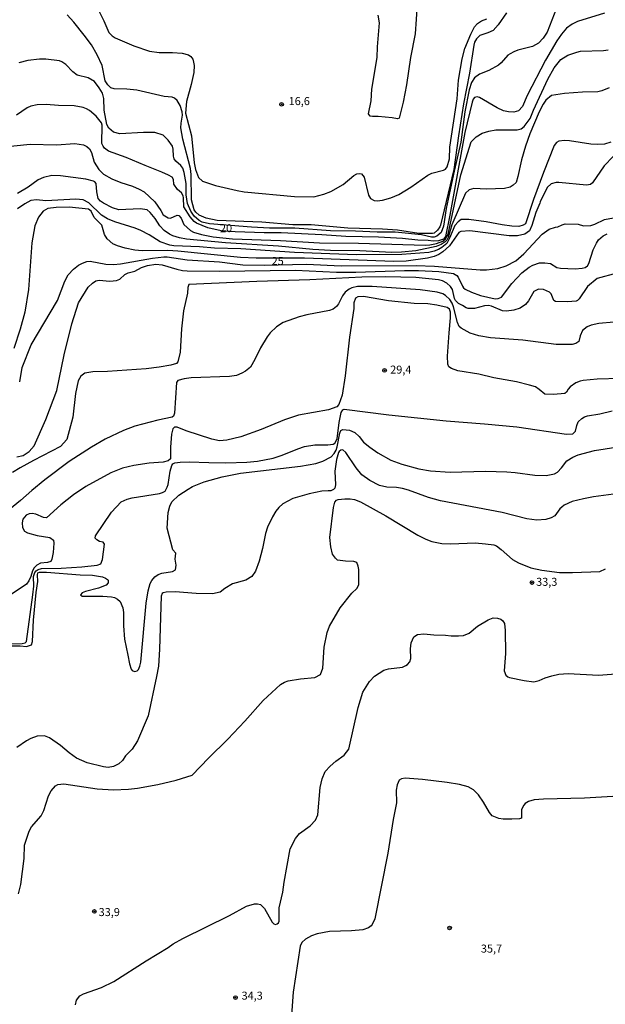
# Model space of a CAD drawing. Units: millimetres. Extents: x 185526 to 187943, y 1677057 to 1679835.
# Drawn here: x 187056 to 187239, y 1678827 to 1679134 of the extents above; entities that cross this region are included whole.
import ezdxf
from ezdxf.enums import TextEntityAlignment as Align

# ---------------------------------------------------------------- set-up
doc = ezdxf.new("R2010")
doc.units = ezdxf.units.MM
doc.header["$MEASUREMENT"] = 0
for name, color, linetype in [('IMAGEM', 7, 'Continuous'), ('V-CURVA_DE_NIVEL', 4, 'Continuous'), ('V-CURVA_MESTRA', 1, 'Continuous'), ('V-PONTO_DE_APARELHO', 4, 'Continuous'), ('V-TEXTO_DE_ALTIMETRIA', 7, 'Continuous')]:
    doc.layers.add(name, color=color, linetype=linetype)
picture_1 = doc.add_image_def('image1.jpg', size_in_pixel=(4027, 4626))

# ---------------------------------------------------------------- blocks, each defined once
blk = doc.blocks.new('805')
at = {"color": 0, "linetype": 'ByBlock', "lineweight": -2}
for radius in [0.562, 0.0806]:
    blk.add_circle((0, 0), radius, dxfattribs=at)

msp = doc.modelspace()

# ---------------------------------------------------------------- linework, layer by layer
at = {"layer": 'V-CURVA_DE_NIVEL'}
for points in [[(187224.09, 1679137.81), (187221.19, 1679130.36), (187219.9, 1679128.43), (187218.45, 1679126.92), (187216.61, 1679125.84), (187212.07, 1679124.68), (187210.8, 1679124.24), (187209.61, 1679123.6), (187208.92, 1679123.11), (187206.88, 1679120.72), (187206.04, 1679120.07), (187202.96, 1679118.35), (187200.05, 1679117.24), (187198.52, 1679116.08), (187197.56, 1679114.65), (187196.88, 1679112.34), (187195.51, 1679105.43), (187194.25, 1679095.94), (187192.11, 1679086.87), (187189.7, 1679075.21), (187188.78, 1679069.73), (187188.14, 1679067.8), (187186.73, 1679066.63), (187185.86, 1679066.34), (187185.06, 1679066.27), (187181.96, 1679066.98), (187173.76, 1679067.87), (187168.15, 1679067.87), (187161.34, 1679068.15), (187153.5, 1679068.25), (187142.35, 1679069.08), (187134.52, 1679069.15), (187128.87, 1679069.4), (187115.72, 1679070.51), (187113.39, 1679071.02), (187112.49, 1679071.48), (187110.92, 1679072.9), (187109.92, 1679074.47), (187108.81, 1679076.82), (187108.48, 1679079.48), (187108.44, 1679083.1), (187107.84, 1679086.46), (187107.43, 1679087.88), (187106.74, 1679088.73), (187105.22, 1679090.03), (187104.73, 1679090.72), (187104.48, 1679091.63), (187104.43, 1679093.78), (187104.14, 1679094.74), (187102.86, 1679096.59), (187101.3, 1679098.21), (187098.63, 1679098.95), (187095.13, 1679099.03), (187087.68, 1679098.59), (187085.75, 1679099.05), (187084.3, 1679100.32), (187083.66, 1679101.48), (187082.83, 1679105.99), (187082.71, 1679109.58), (187082.27, 1679111.28), (187081.31, 1679112.96), (187079.78, 1679114.89), (187077.79, 1679116.09), (187074.44, 1679116.95), (187073.02, 1679117.97), (187070.83, 1679120.21), (187069.63, 1679121.07), (187068.9, 1679121.38), (187064.6, 1679121.91), (187062.6, 1679121.87), (187058.95, 1679121.51), (187056.15, 1679120.78)], [(187080.69, 1679138.05), (187082.77, 1679133.91), (187084.28, 1679130.22), (187085.28, 1679129.21), (187086.26, 1679128.53), (187092.07, 1679126.02), (187096.96, 1679124.38), (187099.98, 1679123.98), (187104.13, 1679123.98), (187107.16, 1679123.76), (187109.14, 1679123.29), (187109.94, 1679122.69), (187110.49, 1679121.91), (187110.78, 1679121), (187110.89, 1679119.91), (187110.8, 1679117.72), (187109.98, 1679114), (187108.54, 1679108.65), (187108.28, 1679105.05), (187110.12, 1679097.93), (187110.97, 1679089.48), (187111.38, 1679087.44), (187112.32, 1679084.96), (187113.53, 1679083.81), (187117.65, 1679082.48), (187124.36, 1679080.84), (187126.54, 1679080.46), (187142.32, 1679079.02), (187148.33, 1679078.95), (187151.46, 1679079.71), (187153.63, 1679080.59), (187157.47, 1679082.76), (187160.82, 1679085.53), (187161.7, 1679086.05), (187162.56, 1679086.24), (187163.18, 1679086.04), (187164.03, 1679085.05), (187165.44, 1679079.42), (187165.97, 1679078.38), (187167.12, 1679077.74), (187168.07, 1679077.6), (187169.72, 1679077.82), (187172.41, 1679078.55), (187174.82, 1679079.66), (187178.64, 1679081.95), (187183.91, 1679085.64), (187185.22, 1679086.26), (187188.85, 1679087.18), (187189.44, 1679087.57), (187189.99, 1679088.3), (187190.65, 1679090.72), (187190.79, 1679094.39), (187193.11, 1679109.56), (187193.55, 1679115.31), (187194.61, 1679121.98), (187195.45, 1679125.24), (187197.36, 1679129.75), (187198.52, 1679131.95), (187199.47, 1679133.03), (187200.65, 1679133.84), (187202.31, 1679134.46)], [(187180.62, 1679138.98), (187179.98, 1679129.84), (187178.49, 1679122.43), (187177.31, 1679113.87), (187176.23, 1679108.47), (187175.09, 1679103.91), (187174.96, 1679103.47), (187174.47, 1679103.29), (187172.78, 1679103.62), (187168.39, 1679103.98), (187166.67, 1679103.96), (187165.92, 1679104.11), (187165.44, 1679104.84), (187166.19, 1679108.85), (187166.44, 1679112.48), (187168.08, 1679122.39), (187168.18, 1679125.79), (187168.82, 1679133.24), (187168.44, 1679135.68)], [(187208.5, 1679136.33), (187205.89, 1679132.66), (187204.3, 1679130.89), (187202.7, 1679130.08), (187200.12, 1679129.27), (187199.17, 1679128.27), (187198.53, 1679127.19), (187198.26, 1679126.29), (187196.97, 1679117.49), (187195.1, 1679107.92), (187193.46, 1679097.93), (187192.05, 1679087.44), (187187.88, 1679070.06), (187187.66, 1679069.48), (187186.95, 1679068.46), (187185.93, 1679067.58), (187185.35, 1679067.42), (187181.08, 1679067.45), (187174.42, 1679068.44), (187169.75, 1679068.84), (187158.9, 1679069.13), (187147.46, 1679070.11), (187141.73, 1679070.15), (187132.12, 1679070.95), (187118.12, 1679071.53), (187114.65, 1679072.21), (187112.52, 1679073.17), (187111.5, 1679074.06), (187110.94, 1679074.87), (187110.14, 1679077.97), (187109.99, 1679085.84), (187109.8, 1679087.73), (187107.44, 1679096.95), (187106.82, 1679100.46), (187106.84, 1679101.89), (187107.32, 1679104.41), (187107.18, 1679105.49), (187106.58, 1679107.38), (187105.64, 1679108.97), (187104.83, 1679109.68), (187104.11, 1679110.03), (187101.58, 1679110.21), (187093.02, 1679112.25), (187089.92, 1679112.58), (187085.92, 1679112.65), (187084.91, 1679112.98), (187084, 1679113.91), (187083.1, 1679115.17), (187082.19, 1679119.91), (187080.59, 1679123.27), (187078.85, 1679126.35), (187076.59, 1679129.44), (187073.38, 1679133.48), (187071.29, 1679135.73)], [(187050.57, 1679094.37), (187059.68, 1679095.31), (187067.92, 1679095.16), (187073.67, 1679095.53), (187076.37, 1679095.13), (187077.46, 1679094.6), (187078.24, 1679093.91), (187078.83, 1679092.76), (187079.74, 1679089.72), (187081.19, 1679087.44), (187082.65, 1679085.98), (187085.22, 1679084.49), (187088.03, 1679083.39), (187091.64, 1679082.25), (187093.75, 1679081.32), (187095.28, 1679080.44), (187098.61, 1679077.33), (187100.5, 1679074.63), (187101.21, 1679073.32), (187102.8, 1679072.36), (187103.57, 1679072.28), (187105.58, 1679073.21), (187106.17, 1679073.03), (187106.9, 1679072.25), (187107.76, 1679070.21), (187109.79, 1679068.4), (187110.7, 1679067.83), (187113.27, 1679067.14), (187116.85, 1679066.45), (187122.9, 1679065.81), (187137.91, 1679065.21), (187150.12, 1679064.48), (187162.23, 1679064.47), (187183.09, 1679063.83), (187184.51, 1679063.92), (187186.62, 1679064.32), (187188.66, 1679065.05), (187189.44, 1679065.76), (187190.27, 1679067.27), (187194.21, 1679085.79), (187197.42, 1679096.06), (187199, 1679097.68), (187200.86, 1679098.83), (187202.97, 1679099.45), (187205.13, 1679099.87), (187211.84, 1679099.79), (187213.04, 1679100.15), (187213.99, 1679100.86), (187215.86, 1679103.36), (187216.91, 1679105.95), (187221.42, 1679115.61), (187223.41, 1679119.2), (187225.49, 1679121.79), (187227.67, 1679123.11), (187230.42, 1679124.11), (187231.66, 1679124.35), (187238.83, 1679124.6), (187240.29, 1679124.86)], [(187240.56, 1679112.92), (187238.25, 1679112.03), (187236.98, 1679111.74), (187232.28, 1679111.6), (187226.63, 1679111.21), (187222.59, 1679110.55), (187220.83, 1679109.08), (187219.97, 1679107.88), (187218.67, 1679105.44), (187215.8, 1679098.63), (187214.4, 1679094.77), (187213.16, 1679090.47), (187212.05, 1679085.26), (187211.49, 1679083.41), (187210.6, 1679082.52), (187209.69, 1679081.94), (187207.83, 1679081.5), (187202.22, 1679081.28), (187198.29, 1679081.51), (187196.84, 1679081.12), (187195.69, 1679080.04), (187191.45, 1679070.15), (187190.3, 1679066.22), (187189.88, 1679065.38), (187189.34, 1679064.83), (187188.13, 1679064.03), (187186.51, 1679063.37), (187180.14, 1679062.04), (187175.73, 1679061.61), (187172.63, 1679061.55), (187162.69, 1679062.04), (187153.54, 1679062.15), (187148.04, 1679062.48), (187137.31, 1679063.5), (187120.75, 1679064.5), (187108.51, 1679065.69), (187106.36, 1679066.12), (187104.32, 1679066.74), (187103.22, 1679067.25), (187101.62, 1679068.4), (187100.25, 1679069.82), (187098.8, 1679072.1), (187097.24, 1679073.99), (187096.23, 1679074.8), (187094.08, 1679075.2), (187087.37, 1679074.87), (187085.41, 1679075.43), (187082.6, 1679076.87), (187081.73, 1679077.51), (187080.98, 1679078.37), (187080.5, 1679080.41), (187080.38, 1679083.07), (187079.96, 1679083.56), (187079.45, 1679083.8), (187077.14, 1679084.38), (187069.23, 1679085.44), (187066.53, 1679085.6), (187063.9, 1679084.9), (187062.18, 1679084.21), (187059.07, 1679081.9), (187055.75, 1679079.89)], [(187241.06, 1679095.96), (187239.07, 1679095.38), (187237.05, 1679095.24), (187234.86, 1679095.31), (187228.2, 1679096.4), (187226.56, 1679096.51), (187224.84, 1679096.31), (187224.09, 1679095.89), (187223.34, 1679094.89), (187220.08, 1679086.48), (187216.89, 1679078.11), (187214.4, 1679070.51), (187213.73, 1679070.04), (187212.35, 1679069.66), (187210.2, 1679069.7), (187207.14, 1679070.13), (187202.14, 1679071.1), (187196.77, 1679071.79), (187194.33, 1679071.86), (187193.35, 1679071.13), (187192.31, 1679069.97), (187190.68, 1679065.95), (187189.81, 1679064.34), (187188.34, 1679063.12), (187187.24, 1679062.43), (187185.86, 1679061.9), (187184.22, 1679061.53), (187175.77, 1679060.89), (187161.66, 1679060.77), (187142.25, 1679061.53), (187125.48, 1679062.63), (187117.32, 1679062.88), (187112.62, 1679063.25), (187104.57, 1679063.57), (187103.33, 1679063.77), (187100.34, 1679064.83), (187096.9, 1679067.02), (187094.3, 1679068.36), (187092.51, 1679069.08), (187086.13, 1679071.04), (187083.84, 1679072.04), (187081.98, 1679073.19), (187078.01, 1679077.02), (187076.29, 1679077.98), (187073.93, 1679078.14), (187064.62, 1679077.68), (187061.69, 1679077.95), (187059.97, 1679077.8), (187058.04, 1679076.76), (187055.74, 1679075.18)], [(187241.79, 1679091.52), (187239.03, 1679088.59), (187235.33, 1679083.32), (187234.72, 1679082.72), (187233.52, 1679082.56), (187224.84, 1679083.39), (187224.02, 1679083.38), (187222.42, 1679082.92), (187221.15, 1679081.8), (187218.99, 1679077.33), (187218.94, 1679076.91), (187217.66, 1679074.03), (187216.39, 1679069.95), (187215.66, 1679068.29), (187214.24, 1679067.2), (187211.91, 1679066.71), (187209.37, 1679066.72), (187197.04, 1679068.24), (187194.2, 1679068.07), (187193.6, 1679067.73), (187190.72, 1679063.63), (187188.57, 1679061.7), (187187.32, 1679060.89), (187185.86, 1679060.29), (187183.85, 1679059.78), (187177.11, 1679058.76), (187173.32, 1679058.73), (187145.38, 1679059.75), (187130.26, 1679059.75), (187125.41, 1679059.93), (187105.81, 1679061.93), (187102.75, 1679062.1), (187094.73, 1679062.04), (187092.44, 1679062.26), (187089.38, 1679062.85), (187086.96, 1679063.57), (187085.55, 1679064.26), (187083.81, 1679065.8), (187082.96, 1679067.11), (187082.12, 1679070.07), (187079.74, 1679072.43), (187078.74, 1679074.45), (187077.94, 1679075), (187071.94, 1679075.67), (187067.81, 1679075.56), (187065.22, 1679075.23), (187063.76, 1679074.38), (187062.32, 1679072.56), (187061.14, 1679069.82), (187060.23, 1679064.5), (187059.22, 1679049.91), (187058.06, 1679042.92), (187056.64, 1679037.56), (187054.65, 1679031.51)], [(187055.53, 1678997.66), (187057.51, 1678998.15), (187059.38, 1678999.38), (187060.93, 1679001.16), (187064.62, 1679009.34), (187068.04, 1679018.41), (187070.38, 1679029.52), (187072.72, 1679039.28), (187074.83, 1679045.76), (187077.88, 1679050.68), (187079.21, 1679051.95), (187080.27, 1679052.7), (187081.22, 1679052.9), (187084.57, 1679052.53), (187086.72, 1679052.73), (187087.76, 1679053.17), (187089.29, 1679054.61), (187090.29, 1679055.12), (187092.37, 1679055.68), (187094.53, 1679056.8), (187096.32, 1679057.42), (187098.96, 1679057.82), (187100.93, 1679057.66), (187105.55, 1679056.3), (187107.3, 1679055.92), (187108.72, 1679055.81), (187118.82, 1679055.67), (187142.61, 1679055.96), (187155.43, 1679055.41), (187161.48, 1679055.34), (187176.68, 1679055.9), (187180.98, 1679055.89), (187187.32, 1679055.56), (187191.91, 1679054.9), (187193.02, 1679054.34), (187193.42, 1679053.85), (187194.73, 1679051.01), (187195.11, 1679050.44), (187195.62, 1679050.11), (187197.55, 1679049.16), (187200.36, 1679048.05), (187204.91, 1679047.03), (187205.9, 1679047.12), (187206.92, 1679047.6), (187210.21, 1679051.88), (187213.24, 1679055.19), (187215.59, 1679056.94), (187216.77, 1679057.58), (187218.8, 1679058.24), (187220.47, 1679058.29), (187222.26, 1679058.04), (187224.22, 1679056.83), (187225.32, 1679056.61), (187229.94, 1679056.43), (187232.17, 1679056.61), (187233.08, 1679056.83), (187233.82, 1679057.38), (187234.24, 1679058.11), (187235.57, 1679062.38), (187236.57, 1679064.42), (187237.26, 1679065.47), (187238.7, 1679066.76), (187239.89, 1679067.33)], [(187242.99, 1679055.01), (187236.82, 1679053.34), (187233.83, 1679050.87), (187231.14, 1679047.09), (187230.71, 1679046.56), (187230.24, 1679046.3), (187227.5, 1679046.12), (187223.82, 1679046.17), (187223.26, 1679046.56), (187222.46, 1679048.58), (187221.91, 1679049.11), (187220.1, 1679050), (187218.46, 1679050.08), (187217.01, 1679049.34), (187215.38, 1679046.4), (187214.46, 1679045.32), (187212.74, 1679044.16), (187210.82, 1679043.48), (187208.52, 1679043.17), (187207.21, 1679043.24), (187203.78, 1679044.7), (187202.85, 1679044.92), (187201.63, 1679044.83), (187198.54, 1679043.99), (187196.57, 1679043.97), (187195.91, 1679044.23), (187194.8, 1679044.99), (187193.51, 1679045.53), (187192.58, 1679046.5), (187192.29, 1679047.19), (187191.67, 1679049.95), (187191.01, 1679050.93), (187189.9, 1679051.9), (187188.52, 1679052.61), (187187.24, 1679052.97), (187180.14, 1679053.74), (187170.85, 1679053.92), (187163.27, 1679053.83), (187147.02, 1679052.93), (187130.48, 1679052.5), (187109.31, 1679051.48), (187108.94, 1679050.59), (187108.88, 1679048.82), (187107.62, 1679043.26), (187106.98, 1679037.7), (187106.59, 1679030.41), (187105.8, 1679027.36), (187105.43, 1679026.89), (187103.62, 1679026.34), (187100.02, 1679025.68), (187095.94, 1679025.21), (187083.88, 1679024.37), (187079.32, 1679024.26), (187076.77, 1679023.82), (187075.53, 1679022.87), (187074.66, 1679021.4), (187073.87, 1679017.5), (187073.08, 1679010.09), (187071.19, 1679003.15), (187069.2, 1679000.87), (187060.75, 1678996.55), (187056.62, 1678994.29), (187054.22, 1678992.74)], [(187242, 1679039.75), (187237.3, 1679039.31), (187234.97, 1679038.83), (187233.66, 1679038.27), (187232.24, 1679037.14), (187231.47, 1679035.52), (187231.12, 1679033.68), (187230.16, 1679033.09), (187229.03, 1679032.82), (187224.01, 1679032.82), (187213.58, 1679034.13), (187203.46, 1679034.9), (187199.89, 1679035.52), (187197.19, 1679036.34), (187194.33, 1679037.83), (187193.74, 1679038.42), (187193.16, 1679039.6), (187191.96, 1679044.59), (187191.49, 1679045.73), (187190.79, 1679046.82), (187189.46, 1679048.03), (187188.63, 1679048.56), (187186.81, 1679049.15), (187181.49, 1679049.84), (187166.58, 1679050.88), (187161.96, 1679050.89), (187160.15, 1679050.51), (187159.31, 1679050.1), (187158.07, 1679049.15), (187157.25, 1679047.98), (187156.05, 1679045.49), (187155.43, 1679044.68), (187154.38, 1679043.86), (187153.18, 1679043.39), (187146.14, 1679042.06), (187143.7, 1679041.46), (187138.78, 1679039.65), (187136.61, 1679038.34), (187134.66, 1679036.41), (187133.77, 1679035.17), (187131.62, 1679031.74), (187129.9, 1679028.04), (187128.53, 1679025.74), (187126.94, 1679024.42), (187125.87, 1679023.8), (187124.14, 1679023.13), (187121.99, 1679022.8), (187110.04, 1679022.4), (187107.85, 1679022.07), (187105.83, 1679021.55), (187105.42, 1679020.91), (187104.84, 1679011.29), (187104.5, 1679010.42), (187104.1, 1679010.07), (187099.58, 1679009.14), (187092.42, 1679007.23), (187088.83, 1679005.86), (187083.09, 1679003.22), (187078.86, 1679000.69), (187071.93, 1678996.19), (187064.31, 1678990.54), (187060.21, 1678987.15), (187056.71, 1678984), (187048.02, 1678977.02)], [(187244.01, 1679022.18), (187236.83, 1679021.97), (187232.42, 1679021.56), (187231.55, 1679021.35), (187230.14, 1679020.8), (187228.38, 1679019.56), (187227.77, 1679018.87), (187227.19, 1679017.87), (187226.68, 1679017.46), (187223.13, 1679017.16), (187220.47, 1679017.28), (187218.69, 1679018.76), (187217.52, 1679019.51), (187215.63, 1679020.11), (187211.58, 1679021.09), (187204.59, 1679022.4), (187199.89, 1679023.5), (187193.33, 1679024.52), (187191.32, 1679025.24), (187190.5, 1679025.75), (187190.17, 1679026.6), (187190.03, 1679029.15), (187190.54, 1679036.47), (187191.04, 1679041.14), (187190.98, 1679042.92), (187190.73, 1679043.81), (187189.94, 1679044.36), (187186.73, 1679045.09), (187183.93, 1679045.44), (187179.62, 1679045.6), (187171.67, 1679046.46), (187163.85, 1679047.8), (187162.1, 1679047.71), (187161.35, 1679047.23), (187160.84, 1679045.76), (187160.77, 1679044.01), (187159.42, 1679035.05), (187158.14, 1679023.02), (187157.19, 1679016.97), (187156.09, 1679014.08), (187155.51, 1679013.27), (187152.86, 1679012.35), (187143.55, 1679010.7), (187139.11, 1679009.21), (187131.9, 1679006.26), (187125.48, 1679003.98), (187121.11, 1679002.87), (187118.89, 1679002.73), (187116.41, 1679003.16), (187108.47, 1679005.82), (187105.63, 1679006.99), (187104.83, 1679006.99), (187104.28, 1679006.48), (187103.89, 1679004.81), (187103.51, 1679000.73), (187103.57, 1678997.02), (187102.82, 1678996.48), (187101.27, 1678995.98), (187096.87, 1678995.75), (187092.1, 1678994.98), (187088.57, 1678994.17), (187084.88, 1678992.71), (187077.15, 1678988.47), (187073.23, 1678985.81), (187069.27, 1678982.73), (187064.79, 1678978.65), (187063.84, 1678978.73), (187061.47, 1678979.74), (187060.38, 1678979.96), (187059.36, 1678979.85), (187058.42, 1678979.5), (187057.44, 1678978.26), (187057.22, 1678977.12), (187057.35, 1678975.62), (187057.97, 1678974.51), (187058.92, 1678973.96), (187061.91, 1678973.14), (187065.88, 1678972.49), (187067.04, 1678971.7), (187067.13, 1678970.67), (187066.91, 1678967.82), (187066.53, 1678965.75), (187066.16, 1678965), (187065.18, 1678964.65), (187062.89, 1678964.45), (187061.8, 1678963.89), (187061.01, 1678963.02), (187060.44, 1678962.07), (187059.93, 1678960.28), (187059.32, 1678958.92), (187058.53, 1678957.92), (187048.62, 1678951.25)], [(187052.21, 1678938.64), (187056.59, 1678938.64), (187058.6, 1678938.43), (187060.16, 1678939), (187060.41, 1678940), (187060.74, 1678946.71), (187061.57, 1678955.27), (187062.09, 1678958.7), (187061.97, 1678960.87), (187062.14, 1678961.48), (187062.6, 1678961.65), (187064.78, 1678961.63), (187075.31, 1678960.83), (187079.18, 1678960.75), (187082.31, 1678960.21), (187083.27, 1678959.81), (187083.87, 1678959.32), (187084.04, 1678959.12), (187084.07, 1678958.35), (187083.49, 1678957.6), (187081.03, 1678956.67), (187077.04, 1678955.67), (187075.98, 1678955.22), (187075.46, 1678954.6), (187075.97, 1678954.2), (187076.33, 1678954.14), (187082.45, 1678954.2), (187085.11, 1678953.96), (187086.04, 1678953.72), (187087.01, 1678953.22), (187087.83, 1678952.52), (187088.68, 1678950.56), (187088.86, 1678949.02), (187088.82, 1678944.93), (187089.13, 1678940.77), (187090.25, 1678935.73), (187090.7, 1678932.99), (187091.29, 1678931.37), (187091.58, 1678930.99), (187092.29, 1678930.61), (187093.18, 1678930.79), (187093.56, 1678931.25), (187094.02, 1678932.26), (187094.27, 1678933.54), (187095.91, 1678951.94), (187096.55, 1678955.88), (187097.22, 1678958.1), (187097.7, 1678959.08), (187098.61, 1678960.19), (187099.73, 1678960.96), (187100.89, 1678961.34), (187104.21, 1678961.86), (187105.09, 1678962.36), (187105.31, 1678963.8), (187105.01, 1678965.69), (187105.2, 1678967.58), (187104.27, 1678968.62), (187102.55, 1678975.37), (187102.87, 1678980.29), (187103.33, 1678982.25), (187103.97, 1678983.67), (187106.17, 1678985.66), (187109.03, 1678987.62), (187110.47, 1678988.41), (187114.06, 1678989.88), (187119.72, 1678991.46), (187125.46, 1678992.61), (187144.18, 1678994.8), (187148.97, 1678995.61), (187151.11, 1678996.3), (187153.77, 1678997.73), (187154.68, 1678998.69), (187155.27, 1678999.78), (187155.56, 1679000.76), (187156.4, 1679005.11), (187156.8, 1679005.9), (187157.33, 1679006.19), (187159.41, 1679005.99), (187161.13, 1679005.25), (187162.46, 1679004.01), (187163.87, 1679002.27), (187165.78, 1679000.67), (187168.3, 1678998.92), (187172.37, 1678996.68), (187175.77, 1678995.37), (187181.16, 1678993.91), (187184.73, 1678993.36), (187190.92, 1678992.93), (187201.96, 1678993.18), (187208.56, 1678993.04), (187211.22, 1678992.82), (187217.34, 1678991.98), (187220.93, 1678991.87), (187223.45, 1678992.37), (187224.43, 1678992.91), (187225.7, 1678994.21), (187227.37, 1678996.48), (187229.22, 1678997.63), (187230.89, 1678998.32), (187236.03, 1678999.67), (187244.66, 1679001.01)], [(187248.13, 1678986.81), (187235.7, 1678985.2), (187232.51, 1678984.59), (187229.05, 1678983.71), (187226.48, 1678982.55), (187225.73, 1678981.98), (187225.18, 1678981.47), (187223.64, 1678979.28), (187222.4, 1678978.59), (187220.73, 1678978.1), (187217.99, 1678977.95), (187214.86, 1678978.35), (187207.14, 1678980.25), (187187.86, 1678983.96), (187184.18, 1678984.95), (187177.84, 1678987.32), (187175.98, 1678987.84), (187174.16, 1678988.12), (187171.1, 1678988.23), (187168.81, 1678988.77), (187165.78, 1678990.27), (187163.35, 1678992.04), (187161.5, 1678994.24), (187158.35, 1678999.07), (187157.4, 1678999.83), (187156.75, 1678999.78), (187156.22, 1678999.38), (187156.01, 1678999.01), (187155.41, 1678996.83), (187154.9, 1678993.22), (187155.11, 1678988.98), (187154.83, 1678987.9), (187154.49, 1678987.48), (187153.65, 1678987.02), (187152.77, 1678987.1), (187150.84, 1678986.95), (187146.84, 1678986.15), (187141.73, 1678984.64), (187138.67, 1678983), (187137.41, 1678981.89), (187136.47, 1678980.69), (187135.37, 1678978.92), (187133.82, 1678975.68), (187133.19, 1678973.76), (187132.26, 1678969.06), (187131.26, 1678965.09), (187130.05, 1678961.92), (187128.95, 1678960.27), (187127.06, 1678959.15), (187122.95, 1678958.04), (187120.54, 1678956.58), (187119.01, 1678955.39), (187116.68, 1678954.92), (187111.6, 1678954.96), (187105.04, 1678955.51), (187102.2, 1678955.4), (187101.24, 1678955.22), (187100.94, 1678955), (187100.6, 1678954.13), (187100.14, 1678937.63), (187099.77, 1678932.31), (187099.21, 1678929.11), (187096.54, 1678916.78), (187093.29, 1678908.96), (187091.56, 1678906.38), (187089.54, 1678904.3), (187088.54, 1678902.84), (187087.41, 1678901.8), (187085.7, 1678900.96), (187084.09, 1678900.67), (187082.67, 1678900.82), (187077.54, 1678902.09), (187074.22, 1678903.53), (187071.87, 1678905.21), (187069.16, 1678907.49), (187065.8, 1678909.87), (187064.16, 1678910.49), (187061.87, 1678910.4), (187059.9, 1678909.71), (187058.55, 1678908.96), (187055.58, 1678906.92)], [(187056.11, 1678861.17), (187056.79, 1678864.06), (187057.85, 1678872.2), (187057.95, 1678876.36), (187059.42, 1678880.78), (187060.15, 1678882.06), (187063.16, 1678885.59), (187063.98, 1678887.26), (187065.47, 1678891.82), (187066.27, 1678893.31), (187067.66, 1678894.88), (187068.39, 1678895.3), (187070.21, 1678895.52), (187080.6, 1678893.95), (187085.77, 1678893.7), (187090.47, 1678893.88), (187093.28, 1678894.19), (187099.62, 1678895.35), (187105.36, 1678896.67), (187110.28, 1678898.21), (187115.4, 1678903.61), (187121.41, 1678909.47), (187126.72, 1678915.1), (187132.49, 1678921.57), (187137.89, 1678926.56), (187139.18, 1678927.27), (187140.35, 1678927.68), (187144.15, 1678928.37), (187148.63, 1678928.8), (187150.37, 1678929.69), (187151.14, 1678931.72), (187151.52, 1678938.22), (187152.49, 1678942.85), (187153.2, 1678944.77), (187156.5, 1678950.51), (187160.18, 1678955.14), (187161.72, 1678956.53), (187162.32, 1678957.7), (187162.37, 1678962.47), (187162.19, 1678963.53), (187161.75, 1678964.63), (187160.79, 1678964.94), (187158.24, 1678965.05), (187155.76, 1678965.4), (187155.08, 1678966.05), (187154.15, 1678967.33), (187153.59, 1678969.56), (187153.36, 1678972.53), (187154.45, 1678981.85), (187154.92, 1678983.53), (187155.41, 1678984.11), (187155.91, 1678984.33), (187158.02, 1678984.6), (187159.62, 1678984.58), (187160.97, 1678984.33), (187162.94, 1678983.6), (187170.81, 1678979.25), (187180.83, 1678973.21), (187183.34, 1678971.92), (187185.17, 1678971.21), (187188.26, 1678970.59), (187191.14, 1678970.52), (187198.68, 1678970.77), (187201.96, 1678970.56), (187204.59, 1678970.19), (187205.4, 1678969.84), (187206.88, 1678968.79), (187210.36, 1678965.65), (187212.24, 1678964.62), (187216.14, 1678963.03), (187219.49, 1678962.28), (187225.06, 1678961.59), (187229.07, 1678961.52), (187237.63, 1678961.88), (187239.38, 1678962.74)], [(187073.88, 1678826.47), (187074.21, 1678827.97), (187075.21, 1678829.29), (187076.33, 1678829.9), (187082.02, 1678831.96), (187085.81, 1678833.79), (187095.94, 1678840.23), (187102.82, 1678844.4), (187104.39, 1678845.53), (187107.41, 1678847.26), (187122, 1678854.38), (187127.27, 1678857.31), (187129.75, 1678858.08), (187130.73, 1678858.08), (187131.68, 1678857.82), (187132.86, 1678856.59), (187135.25, 1678852.31), (187135.87, 1678851.77), (187136.32, 1678851.63), (187136.89, 1678851.76), (187137.31, 1678852.12), (187137.47, 1678852.65), (187137.53, 1678856.8), (187138.65, 1678861.66), (187139, 1678864.86), (187140.95, 1678875.2), (187142.55, 1678878.48), (187143.83, 1678880.02), (187147.17, 1678882.41), (187148.81, 1678884.15), (187149.58, 1678885.88), (187150.33, 1678894.44), (187150.97, 1678897.06), (187151.89, 1678899.38), (187153.45, 1678901.08), (187155.19, 1678902.62), (187157.8, 1678904.51), (187159.29, 1678906.36), (187162.2, 1678919.36), (187163.65, 1678924.18), (187165.72, 1678927.46), (187167.22, 1678929.16), (187170.14, 1678931.09), (187171.59, 1678931.48), (187175.98, 1678932.01), (187177.08, 1678932.46), (187177.57, 1678932.83), (187178.26, 1678933.63), (187178.58, 1678934.74), (187178.55, 1678937.66), (187178.72, 1678939.63), (187179.55, 1678941.44), (187180.71, 1678942.21), (187182.65, 1678942.43), (187185.82, 1678942.1), (187189.46, 1678942.03), (187191.18, 1678941.77), (187193.49, 1678941.73), (187195.08, 1678941.88), (187196.79, 1678942.61), (187199.44, 1678944.74), (187202.76, 1678946.82), (187204.37, 1678947.38), (187205.72, 1678947.31), (187206.74, 1678946.98), (187207.3, 1678946.47), (187207.82, 1678945.6), (187208.12, 1678943.48), (187208.18, 1678936.3), (187207.74, 1678930.82), (187208.25, 1678929.53), (187208.88, 1678928.96), (187209.43, 1678928.73), (187214.02, 1678927.78), (187217.08, 1678927.45), (187218.65, 1678927.78), (187220.58, 1678928.64), (187222.66, 1678929.31), (187224.88, 1678929.75), (187227.76, 1678930), (187237.23, 1678929.51), (187244.01, 1678929.97)]]:
    msp.add_lwpolyline(points, dxfattribs=at)
at = {"layer": 'V-CURVA_MESTRA'}
for points in [[(187239.12, 1679136.24), (187230.71, 1679133.68), (187229.01, 1679132.88), (187227.26, 1679131.56), (187225.7, 1679129.74), (187224.22, 1679127.66), (187220.65, 1679121.6), (187214.93, 1679110.54), (187213.51, 1679107.15), (187212.29, 1679105.77), (187210.74, 1679105.3), (187209.14, 1679105.4), (187207.54, 1679105.75), (187205.53, 1679106.73), (187200.1, 1679109.89), (187199.32, 1679110.18), (187198.53, 1679109.94), (187198.13, 1679109.45), (187197.77, 1679108.43), (187195.43, 1679099.01), (187190.81, 1679073.19), (187189.43, 1679066.49), (187188.79, 1679065.63), (187187.21, 1679065.12), (187185.64, 1679065.07), (187184, 1679065.29), (187180.79, 1679065.36), (187176.02, 1679065.84), (187168.48, 1679066.27), (187158.35, 1679066.47), (187150.77, 1679067.07), (187138.16, 1679067.66), (187132.77, 1679067.66), (187123.76, 1679067.96), (187119.34, 1679068.26), (187115.17, 1679069.2), (187111.64, 1679070.72), (187110.96, 1679071.23), (187109.64, 1679072.7), (187107.73, 1679075.82), (187107.63, 1679078.63), (187107.48, 1679079.26), (187106.99, 1679080.12), (187105.71, 1679081.23), (187104.57, 1679082.89), (187104.53, 1679084.35), (187104.04, 1679085), (187102.9, 1679085.69), (187100.85, 1679086.6), (187095.61, 1679088.64), (187089.67, 1679091.19), (187084.17, 1679093.2), (187082.89, 1679094.12), (187082.47, 1679094.69), (187082.12, 1679095.58), (187082.16, 1679101.32), (187081.98, 1679102.01), (187080.34, 1679104.13), (187078.21, 1679105.86), (187077.35, 1679106.4), (187076.22, 1679106.83), (187073.42, 1679107.37), (187068.61, 1679107.44), (187064.67, 1679107.77), (187061.87, 1679107.61), (187059.94, 1679107.21), (187058.82, 1679106.75), (187055.47, 1679104.44)], [(187056.44, 1679021.08), (187057.25, 1679025.56), (187060.01, 1679032.7), (187068.24, 1679046.52), (187070.54, 1679052.55), (187071.56, 1679054.5), (187073.22, 1679056.29), (187074.84, 1679057.51), (187076.08, 1679058.17), (187077.43, 1679058.69), (187078.48, 1679058.84), (187083.37, 1679057.86), (187085.77, 1679057.75), (187087.96, 1679057.98), (187097.9, 1679059.75), (187101.47, 1679060.19), (187102.53, 1679060.19), (187108.8, 1679059.2), (187118.82, 1679058.55), (187126.18, 1679057.67), (187132.77, 1679057.53), (187146.07, 1679057.86), (187156.89, 1679057.38), (187180.28, 1679057.44), (187186, 1679057.24), (187200.32, 1679056.14), (187202.22, 1679056.14), (187205.82, 1679056.49), (187208.41, 1679057.31), (187211.42, 1679058.89), (187213.93, 1679061.11), (187219.65, 1679067.29), (187221.83, 1679068.76), (187223.78, 1679069.42), (187224.48, 1679069.48), (187225.86, 1679070.17), (187226.81, 1679070.44), (187230.93, 1679070.32), (187232.55, 1679069.84), (187234.79, 1679069.99), (187236.1, 1679070.33), (187239.09, 1679071.77), (187243.1, 1679072.54)], [(187053.89, 1678939.26), (187057.21, 1678939.37), (187058.18, 1678939.61), (187058.55, 1678939.97), (187060.56, 1678954.53), (187060.83, 1678957.33), (187060.78, 1678960.28), (187061.17, 1678961.56), (187061.56, 1678962.12), (187062.2, 1678962.51), (187063.25, 1678962.8), (187069.37, 1678962.87), (187075.84, 1678963.28), (187080.63, 1678963.86), (187081.83, 1678964.28), (187082.31, 1678965.63), (187082.89, 1678970.42), (187082.47, 1678971.03), (187081.33, 1678971.26), (187080.5, 1678971.8), (187080.04, 1678972.27), (187080.07, 1678972.96), (187085.16, 1678980.38), (187088.15, 1678983.67), (187090.03, 1678984.49), (187091.56, 1678984.89), (187100.13, 1678986.26), (187101.09, 1678986.53), (187101.83, 1678987), (187102.53, 1678988.19), (187102.79, 1678989.07), (187103.46, 1678993.18), (187103.95, 1678995.02), (187104.31, 1678995.46), (187104.94, 1678995.81), (187106.58, 1678996.06), (187109.42, 1678996.15), (187115.57, 1678995.88), (187120.86, 1678995.86), (187127.42, 1678996.06), (187130.7, 1678996.37), (187135.58, 1678997.26), (187138.46, 1678998.19), (187143.37, 1679000.22), (187145.41, 1679000.91), (187148.66, 1679001.4), (187152.74, 1679001.42), (187154.34, 1679001.65), (187154.89, 1679001.98), (187155.58, 1679003.35), (187156.21, 1679008.4), (187156.85, 1679011.56), (187157.33, 1679012.36), (187157.8, 1679012.57), (187171.79, 1679010.8), (187189.65, 1679008.89), (187201.6, 1679008.01), (187211.73, 1679007.03), (187227.25, 1679004.77), (187229.22, 1679004.84), (187230.09, 1679005.75), (187230.43, 1679007.5), (187230.93, 1679008.57), (187231.98, 1679009.62), (187232.9, 1679010.18), (187233.84, 1679010.53), (187237.67, 1679011.15), (187241.49, 1679012.07)], [(187241.75, 1678891.55), (187232.82, 1678891.07), (187220, 1678890.77), (187217.16, 1678890.55), (187215.33, 1678890.07), (187214.35, 1678889.45), (187213.87, 1678888.92), (187213.22, 1678887.54), (187213.15, 1678884.79), (187212.6, 1678884.61), (187210.16, 1678884.46), (187207.43, 1678884.48), (187206.12, 1678884.72), (187204.05, 1678885.59), (187203.17, 1678886.62), (187201.34, 1678889.82), (187199.74, 1678892.11), (187198.19, 1678893.7), (187196.57, 1678894.59), (187193.84, 1678895.36), (187190.01, 1678895.94), (187182.25, 1678896.85), (187176.86, 1678897.27), (187175.73, 1678897.1), (187174.96, 1678896.65), (187174.36, 1678895.23), (187174, 1678893.57), (187174.1, 1678889.59), (187173.08, 1678884.45), (187171.4, 1678873.87), (187167.38, 1678853.33), (187166.55, 1678851.59), (187166.26, 1678851.19), (187165.34, 1678850.58), (187163.63, 1678849.94), (187160.03, 1678849.61), (187153.21, 1678849.41), (187149.31, 1678848.68), (187147.56, 1678848.04), (187145.68, 1678846.99), (187144.59, 1678846), (187144.03, 1678844.88), (187141.83, 1678830.48), (187141.15, 1678820.37)]]:
    msp.add_lwpolyline(points, dxfattribs=at)

# ---------------------------------------------------------------- block references
at = {"layer": 'V-PONTO_DE_APARELHO', "xscale": 0.999998301267624, "yscale": 0.999998301267624, "zscale": 0.999998301267624}
for p in [(187138.23, 1679107.78), (187170.41, 1679024.68), (187216.45, 1678958.41), (187079.76, 1678855.68), (187190.72, 1678850.51), (187123.84, 1678828.78)]:
    msp.add_blockref('805', p, dxfattribs=at)

# ---------------------------------------------------------------- texts
at = {"layer": 'V-TEXTO_DE_ALTIMETRIA'}
for s, p in [('16,6', (187140.45, 1679106.77)), ('20', (187119.01, 1679067.08)), ('25', (187135.14, 1679056.83)), ('29,4', (187172.16, 1679022.9)), ('33,3', (187217.75, 1678956.61)), ('33,9', (187081.11, 1678853.45)), ('35,7', (187200.49, 1678842.05)), ('34,3', (187125.74, 1678827.35))]:
    msp.add_text(s, height=2.5, dxfattribs=at).set_placement(p, align=Align.BOTTOM_LEFT)

# ---------------------------------------------------------------- referenced raster images: frames only (the image files are external)
at = {"layer": 'IMAGEM'}
image = msp.add_image(picture_1, insert=(185525.58, 1677057.45), size_in_units=(2417.91, 2777.57), dxfattribs=at)
image.dxf.flags = 7

doc.saveas('drawing.dxf')
